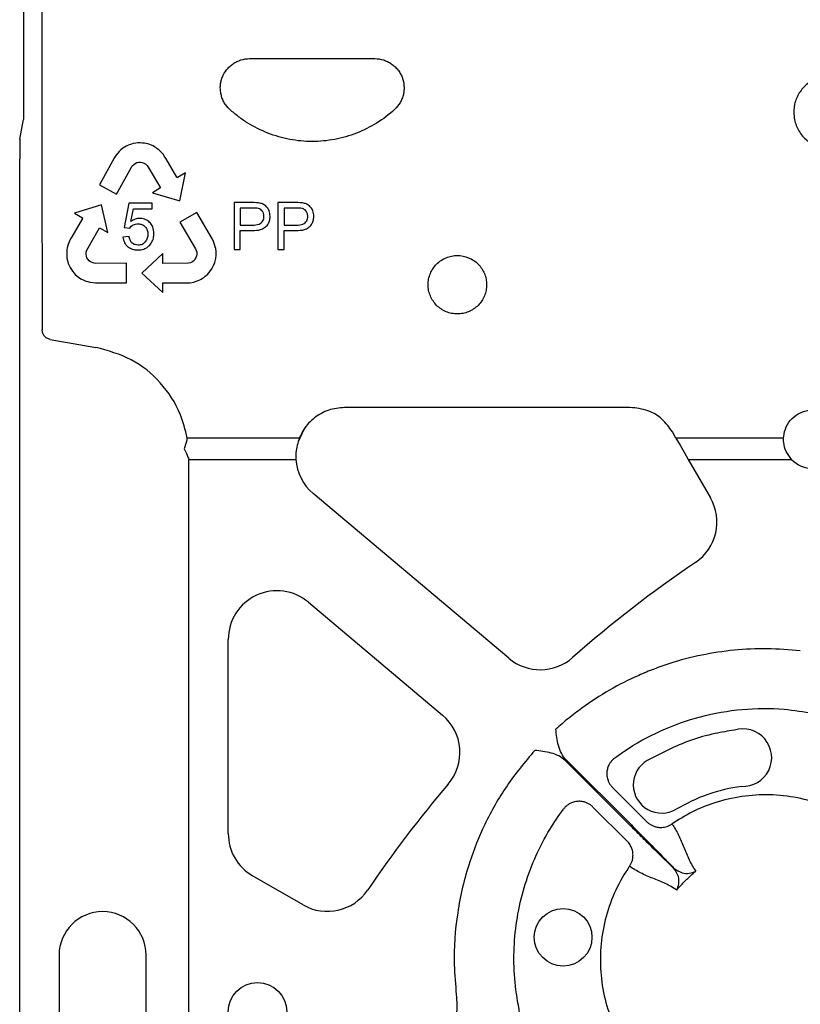
# Model space of a CAD drawing. Units: millimetres. Extents: x 21 to 3075, y 61 to 1789.
# Drawn here: x 21 to 101, y 261 to 362 of the extents above; entities that cross this region are included whole.
import ezdxf

# ---------------------------------------------------------------- set-up
doc = ezdxf.new("R2010")
doc.units = ezdxf.units.MM
doc.header["$LTSCALE"] = 2
doc.layers.add('DUENN-18', color=94, linetype='Continuous')
doc.layers.add('SICHTBAR', color=7, linetype='Continuous')

msp = doc.modelspace()

# ---------------------------------------------------------------- linework, layer by layer
at = {"layer": 'DUENN-18'}
for p, q in [((44.71, 358.07), (57.61, 358.07)), ((32.32, 349.2), (32.01, 349.05)), ((32.56, 349.27), (32.32, 349.2)), ((32.72, 349.32), (32.56, 349.27)), ((32.98, 349.36), (32.72, 349.32)), ((33.2, 349.38), (32.98, 349.36)), ((33.43, 349.4), (33.2, 349.38)), ((33.67, 349.37), (33.43, 349.4)), ((33.89, 349.35), (33.67, 349.37)), ((34.22, 349.29), (33.89, 349.35)), ((34.43, 349.21), (34.22, 349.29)), ((34.66, 349.12), (34.43, 349.21)), ((34.77, 349.07), (34.66, 349.12)), ((30.94, 348.08), (30.8, 347.87)), ((31.13, 348.34), (30.94, 348.08)), ((31.29, 348.51), (31.13, 348.34)), ((31.44, 348.66), (31.29, 348.51)), ((31.66, 348.83), (31.44, 348.66)), ((31.83, 348.95), (31.66, 348.83)), ((32.01, 349.05), (31.83, 348.95)), ((34.91, 348.99), (34.77, 349.07)), ((35.04, 348.9), (34.91, 348.99)), ((35.2, 348.79), (35.04, 348.9)), ((35.35, 348.67), (35.2, 348.79)), ((35.55, 348.51), (35.35, 348.67)), ((35.8, 348.21), (35.55, 348.51)), ((35.99, 347.92), (35.8, 348.21)), ((30.8, 347.87), (29.24, 345.07)), ((32.63, 347.03), (32.78, 347.17)), ((32.78, 347.17), (32.93, 347.26)), ((32.93, 347.26), (33.1, 347.35)), ((33.1, 347.35), (33.29, 347.39)), ((33.29, 347.39), (33.48, 347.39)), ((33.48, 347.39), (33.64, 347.37)), ((33.64, 347.37), (33.83, 347.29)), ((33.83, 347.29), (34.02, 347.19)), ((34.02, 347.19), (34.17, 347.04)), ((36.11, 347.73), (35.99, 347.92)), ((37.23, 345.84), (36.11, 347.73)), ((31, 344.1), (32.53, 346.87)), ((32.53, 346.87), (32.63, 347.03)), ((34.17, 347.04), (35.55, 344.76)), ((38.12, 346.3), (37.29, 345.81)), ((37.52, 343.43), (38.12, 346.3)), ((29.24, 345.07), (31, 344.1)), ((37.27, 345.79), (37.23, 345.84)), ((37.29, 345.81), (37.27, 345.79)), ((35.55, 344.76), (34.7, 344.25)), ((34.7, 344.25), (37.52, 343.43)), ((29.46, 343.01), (26.66, 342.13)), ((30.11, 340.14), (29.46, 343.01)), ((32.27, 343.17), (31.79, 340.67)), ((34.67, 343.17), (32.27, 343.17)), ((34.67, 342.6), (34.67, 343.17)), ((43.12, 343.23), (43.12, 338.41)), ((44.95, 343.23), (43.12, 343.23)), ((49.46, 343.23), (47.63, 343.23)), ((47.63, 343.23), (47.63, 338.41)), ((26.66, 342.13), (27.49, 341.65)), ((32.49, 341.29), (32.74, 342.6)), ((32.74, 342.6), (34.67, 342.6)), ((39.28, 342.22), (37.54, 341.21)), ((40.88, 339.45), (39.28, 342.22)), ((43.75, 342.67), (43.75, 340.91)), ((45.01, 342.67), (43.75, 342.67)), ((48.26, 342.67), (48.26, 340.91)), ((49.52, 342.67), (48.26, 342.67)), ((27.49, 341.59), (26.39, 339.69)), ((27.49, 341.65), (27.52, 341.64)), ((27.52, 341.64), (27.49, 341.59)), ((37.54, 341.21), (39.13, 338.47)), ((27.93, 338.33), (29.25, 340.64)), ((29.25, 340.64), (30.11, 340.14)), ((31.79, 340.67), (32.36, 340.6)), ((43.75, 340.91), (45.02, 340.91)), ((43.75, 338.41), (43.75, 340.35)), ((43.75, 340.35), (45, 340.35)), ((48.26, 340.91), (49.53, 340.91)), ((48.26, 338.41), (48.26, 340.35)), ((48.26, 340.35), (49.5, 340.35)), ((26.12, 339.19), (25.98, 338.82)), ((26.28, 339.49), (26.12, 339.19)), ((26.39, 339.69), (26.28, 339.49)), ((32.3, 339.73), (31.67, 339.68)), ((40.99, 339.22), (40.88, 339.45)), ((41.11, 338.91), (40.99, 339.22)), ((25.88, 338.19), (25.87, 338.03)), ((25.87, 338.03), (25.87, 337.86)), ((25.9, 338.38), (25.88, 338.19)), ((25.93, 338.56), (25.9, 338.38)), ((25.98, 338.82), (25.93, 338.56)), ((27.87, 338.13), (27.93, 338.33)), ((27.87, 337.91), (27.87, 338.13)), ((27.9, 337.7), (27.87, 337.91)), ((35.76, 337.97), (33.61, 335.97)), ((35.77, 336.97), (35.76, 337.97)), ((39.13, 338.47), (39.22, 338.31)), ((39.22, 338.31), (39.26, 338.11)), ((39.26, 337.93), (39.25, 337.74)), ((39.26, 338.11), (39.26, 337.93)), ((41.17, 338.69), (41.11, 338.91)), ((41.22, 338.49), (41.17, 338.69)), ((41.26, 338.21), (41.22, 338.49)), ((41.27, 338), (41.26, 338.21)), ((41.26, 337.8), (41.27, 338)), ((43.12, 338.41), (43.75, 338.41)), ((47.63, 338.41), (48.26, 338.41)), ((25.87, 337.86), (25.87, 337.75)), ((25.87, 337.75), (25.9, 337.5)), ((25.9, 337.5), (25.94, 337.28)), ((25.94, 337.28), (26.04, 336.96)), ((26.04, 336.96), (26.14, 336.75)), ((27.96, 337.55), (27.9, 337.7)), ((28.05, 337.39), (27.96, 337.55)), ((28.17, 337.24), (28.05, 337.39)), ((28.34, 337.13), (28.17, 337.24)), ((28.49, 337.05), (28.34, 337.13)), ((28.69, 336.98), (28.49, 337.05)), ((28.87, 336.97), (28.69, 336.98)), ((32.04, 336.98), (28.87, 336.97)), ((32.04, 334.97), (32.04, 336.98)), ((38.43, 336.98), (35.77, 336.97)), ((38.63, 337.03), (38.43, 336.98)), ((38.82, 337.14), (38.63, 337.03)), ((38.99, 337.26), (38.82, 337.14)), ((39.08, 337.39), (38.99, 337.26)), ((39.18, 337.55), (39.08, 337.39)), ((39.25, 337.74), (39.18, 337.55)), ((41.03, 336.81), (41.13, 337.05)), ((41.13, 337.05), (41.17, 337.21)), ((41.17, 337.21), (41.23, 337.46)), ((41.23, 337.46), (41.26, 337.8)), ((26.14, 336.75), (26.22, 336.53)), ((26.22, 336.53), (26.35, 336.34)), ((26.35, 336.34), (26.48, 336.16)), ((26.48, 336.16), (26.64, 335.95)), ((26.64, 335.95), (26.76, 335.83)), ((33.61, 335.97), (35.77, 333.98)), ((40.33, 335.78), (40.56, 336.03)), ((40.56, 336.03), (40.69, 336.22)), ((40.69, 336.22), (40.83, 336.4)), ((40.83, 336.4), (40.93, 336.6)), ((40.93, 336.6), (41.03, 336.81)), ((26.76, 335.83), (26.94, 335.66)), ((26.94, 335.66), (27.22, 335.46)), ((27.22, 335.46), (27.39, 335.35)), ((27.39, 335.35), (27.58, 335.26)), ((27.58, 335.26), (27.83, 335.15)), ((27.83, 335.15), (28.04, 335.09)), ((28.04, 335.09), (28.26, 335.04)), ((28.26, 335.04), (28.59, 334.99)), ((28.59, 334.99), (28.84, 334.97)), ((28.84, 334.97), (32.04, 334.97)), ((35.76, 334.97), (35.83, 334.97)), ((35.76, 334.94), (35.76, 334.97)), ((35.77, 333.98), (35.76, 334.94)), ((35.83, 334.97), (38.02, 334.96)), ((38.02, 334.96), (38.25, 334.97)), ((38.25, 334.97), (38.59, 334.98)), ((38.59, 334.98), (38.98, 335.04)), ((38.98, 335.04), (39.22, 335.13)), ((39.22, 335.13), (39.4, 335.2)), ((39.4, 335.2), (39.58, 335.27)), ((39.58, 335.27), (39.72, 335.35)), ((39.72, 335.35), (39.86, 335.43)), ((39.86, 335.43), (39.96, 335.49)), ((39.96, 335.49), (40.15, 335.64)), ((40.15, 335.64), (40.33, 335.78)), ((83.9, 322.12), (54.49, 322.12)), ((49.75, 318.6), (50.28, 319.83)), ((49.83, 318.97), (38.29, 318.97)), ((88.62, 318.97), (88.25, 319.61)), ((99.7, 318.97), (88.62, 318.97)), ((38.45, 316.77), (49.48, 316.77)), ((38.45, 238.77), (38.45, 316.71)), ((89.89, 316.77), (92.17, 312.82)), ((89.89, 316.77), (100.53, 316.77)), ((71.41, 296.27), (51.26, 313.26)), ((50.76, 302.05), (64.58, 290.4)), ((42.51, 278.21), (42.51, 298.21)), ((83.94, 279.01), (77.24, 285.71)), ((77.33, 285.79), (84.03, 279.09)), ((82.09, 282.96), (85.62, 279.43)), ((83.6, 277.41), (80.07, 280.94)), ((50.21, 270.86), (45.02, 273.86)), ((25.09, 265.68), (25.09, 247.6)), ((34.05, 247.6), (34.05, 265.68))]:
    msp.add_line(p, q, dxfattribs=at)
at = {"layer": 'DUENN-18', "flags": 128}
msp.add_lwpolyline([(88.62, 318.97), (89.04, 318.24), (89.46, 317.51), (89.89, 316.77)], dxfattribs=at)
at = {"layer": 'DUENN-18'}
for centre, radius in [((77, 267.52), 2.97), ((45.52, 259.83), 3.01)]:
    msp.add_circle(centre, radius, dxfattribs=at)
for centre, radius, start, end in [((54.49, 317.09), 5.02, 183.6931, 229.8745), ((102.71, 318.85), 3.01, 223.6844, 316.3156), ((87.82, 310.31), 5.02, 304.1248, 30), ((161.62, 201.41), 126.53, 124.1248, 131.3873), ((47.53, 298.21), 5.02, 49.8745, 180), ((74.65, 300.11), 5.02, 229.8745, 311.3873), ((61.35, 286.56), 5.02, 319.6628, 49.8745), ((95.51, 286.03), 2.97, 267.2769, 106.9422), ((87.15, 283.23), 2.92, 120.6755, 300.6929), ((161.62, 201.41), 126.53, 139.6628, 145.8742), ((47.53, 278.21), 5.02, 180, 240), ((52.72, 275.21), 5.02, 240, 325.8742), ((29.57, 265.68), 4.48, 0, 180)]:
    msp.add_arc(centre, radius, start, end, dxfattribs=at)
for centre, major_axis, ratio, start_param, end_param in [((26.77, 362.08), (0, 196.92), 0.017589, 1.407717, 1.733875), ((-144.46, 362.08), (1125.53, -196.89), 0.003009, 4.863312, 4.867531), ((26.9, 316.71), (8.85, 7.43), 0.999741, 5.585181, 5.590131)]:
    msp.add_ellipse(centre, major_axis=major_axis, ratio=ratio, start_param=start_param, end_param=end_param, dxfattribs=at)
for points, knots in [([(42.67, 352.83), (42.45, 353.04), (42.26, 353.27), (42.03, 353.66), (41.96, 353.8), (41.85, 354.08), (41.81, 354.22), (41.74, 354.52), (41.72, 354.67), (41.69, 354.97), (41.69, 355.12), (41.71, 355.42), (41.74, 355.57), (41.8, 355.86), (41.85, 356.01), (42.01, 356.43), (42.16, 356.69), (42.44, 357.05), (42.55, 357.16), (42.77, 357.36), (42.89, 357.46), (43.13, 357.63), (43.26, 357.7), (43.54, 357.83), (43.68, 357.89), (44.11, 358.02), (44.4, 358.07), (44.71, 358.07)], [0, 0, 0, 0, 0.125, 0.125, 0.1875, 0.1875, 0.25, 0.25, 0.3125, 0.3125, 0.375, 0.375, 0.4375, 0.4375, 0.5, 0.5, 0.625, 0.625, 0.6875, 0.6875, 0.75, 0.75, 0.8125, 0.8125, 0.875, 0.875, 1, 1, 1, 1]), ([(57.61, 358.07), (57.91, 358.07), (58.21, 358.02), (58.64, 357.89), (58.78, 357.83), (59.05, 357.7), (59.18, 357.63), (59.43, 357.46), (59.55, 357.36), (59.77, 357.15), (59.87, 357.04), (60.06, 356.81), (60.15, 356.68), (60.3, 356.42), (60.36, 356.28), (60.52, 355.87), (60.59, 355.56), (60.62, 355.12), (60.62, 354.97), (60.6, 354.66), (60.58, 354.51), (60.51, 354.22), (60.46, 354.08), (60.35, 353.8), (60.28, 353.66), (60.06, 353.27), (59.87, 353.04), (59.64, 352.83)], [0, 0, 0, 0, 0.125, 0.125, 0.1875, 0.1875, 0.25, 0.25, 0.3125, 0.3125, 0.375, 0.375, 0.4375, 0.4375, 0.5, 0.5, 0.625, 0.625, 0.6875, 0.6875, 0.75, 0.75, 0.8125, 0.8125, 0.875, 0.875, 1, 1, 1, 1]), ([(104.51, 356.3), (104.09, 356.25), (103.24, 356.17), (102.12, 355.52), (101.26, 354.57), (100.77, 353.38), (100.71, 352.1), (101.07, 350.86), (101.82, 349.81), (102.87, 349.08), (103.83, 348.8), (104.38, 348.78), (104.51, 348.78)], [0, 0, 0, 0, 0.107229, 0.214471, 0.321731, 0.429054, 0.536478, 0.644022, 0.751635, 0.859176, 0.966511, 1, 1, 1, 1]), ([(59.64, 352.83), (59.08, 352.31), (58.46, 351.84), (57.13, 351.02), (56.44, 350.67), (55.36, 350.25), (54.99, 350.12), (54.25, 349.91), (53.86, 349.82), (52.71, 349.6), (51.94, 349.53), (50.37, 349.53), (49.6, 349.6), (48.46, 349.82), (48.08, 349.91), (47.34, 350.12), (46.96, 350.25), (45.88, 350.67), (45.18, 351.02), (44.2, 351.63), (43.88, 351.85), (43.26, 352.32), (42.96, 352.57), (42.67, 352.83)], [0, 0, 0, 0, 0.125, 0.125, 0.25, 0.25, 0.3125, 0.3125, 0.375, 0.375, 0.5, 0.5, 0.625, 0.625, 0.6875, 0.6875, 0.75, 0.75, 0.875, 0.875, 0.9375, 0.9375, 1, 1, 1, 1]), ([(46.82, 341.83), (46.8, 342.02), (46.77, 342.34), (46.54, 342.75), (46.23, 343.02), (45.7, 343.24), (45.26, 343.23), (44.95, 343.23)], [0, 0, 0, 0, 0.210519, 0.362067, 0.514603, 0.659476, 1, 1, 1, 1]), ([(51.33, 341.83), (51.31, 342.02), (51.27, 342.34), (51.05, 342.75), (50.74, 343.02), (50.21, 343.24), (49.77, 343.23), (49.46, 343.23)], [0, 0, 0, 0, 0.210515, 0.36206, 0.514592, 0.659483, 1, 1, 1, 1]), ([(46.19, 341.81), (46.18, 341.93), (46.16, 342.14), (46.01, 342.39), (45.84, 342.55), (45.5, 342.67), (45.22, 342.67), (45.01, 342.67)], [0, 0, 0, 0, 0.206135, 0.37733, 0.50234, 0.628279, 1, 1, 1, 1]), ([(50.7, 341.81), (50.69, 341.93), (50.67, 342.14), (50.52, 342.39), (50.35, 342.55), (50.01, 342.67), (49.73, 342.67), (49.52, 342.67)], [0, 0, 0, 0, 0.206133, 0.3773497, 0.5023625, 0.628271, 1, 1, 1, 1]), ([(32.36, 340.6), (32.41, 340.67), (32.46, 340.74), (32.59, 340.85), (32.66, 340.9), (32.81, 340.97), (32.89, 341), (33.05, 341.03), (33.14, 341.04), (33.22, 341.04)], [0, 0, 0, 0, 0.25, 0.25, 0.5, 0.5, 0.75, 0.75, 1, 1, 1, 1]), ([(33.39, 341.6), (33.31, 341.6), (33.23, 341.6), (33.07, 341.57), (32.99, 341.55), (32.84, 341.49), (32.76, 341.46), (32.62, 341.38), (32.55, 341.33), (32.49, 341.29)], [0, 0, 0, 0, 0.25, 0.25, 0.5, 0.5, 0.75, 0.75, 1, 1, 1, 1]), ([(33.22, 341.04), (33.29, 341.04), (33.36, 341.03), (33.5, 341.01), (33.56, 341), (33.76, 340.92), (33.87, 340.84), (34.06, 340.64), (34.13, 340.52), (34.2, 340.33), (34.21, 340.26), (34.23, 340.12), (34.23, 340.05), (34.24, 339.99)], [0, 0, 0, 0, 0.125, 0.125, 0.25, 0.25, 0.5, 0.5, 0.75, 0.75, 0.875, 0.875, 1, 1, 1, 1]), ([(34.86, 340.05), (34.84, 340.28), (34.81, 340.66), (34.51, 341.13), (34.12, 341.44), (33.72, 341.59), (33.47, 341.6), (33.39, 341.6)], [0, 0, 0, 0, 0.281926, 0.479329, 0.67585, 0.902417, 1, 1, 1, 1]), ([(45, 340.35), (45.28, 340.36), (45.72, 340.38), (46.27, 340.63), (46.59, 340.95), (46.79, 341.37), (46.81, 341.67), (46.82, 341.83)], [0, 0, 0, 0, 0.32041, 0.48942, 0.659692, 0.818155, 1, 1, 1, 1]), ([(45.02, 340.91), (45.25, 340.93), (45.57, 340.94), (45.93, 341.14), (46.09, 341.33), (46.18, 341.57), (46.19, 341.73), (46.19, 341.81)], [0, 0, 0, 0, 0.402135, 0.55695, 0.712689, 0.853656, 1, 1, 1, 1]), ([(49.5, 340.35), (49.79, 340.36), (50.23, 340.38), (50.78, 340.63), (51.09, 340.95), (51.29, 341.37), (51.31, 341.67), (51.33, 341.83)], [0, 0, 0, 0, 0.320412, 0.489423, 0.65968, 0.818153, 1, 1, 1, 1]), ([(49.53, 340.91), (49.76, 340.93), (50.08, 340.94), (50.43, 341.14), (50.6, 341.33), (50.69, 341.57), (50.7, 341.73), (50.7, 341.81)], [0, 0, 0, 0, 0.40211, 0.556929, 0.712695, 0.853653, 1, 1, 1, 1]), ([(33.22, 338.35), (33.42, 338.36), (33.79, 338.39), (34.26, 338.67), (34.61, 339.06), (34.83, 339.54), (34.85, 339.89), (34.86, 340.05)], [0, 0, 0, 0, 0.226851, 0.414733, 0.602012, 0.816602, 1, 1, 1, 1]), ([(34.24, 339.99), (34.23, 339.91), (34.23, 339.84), (34.21, 339.71), (34.2, 339.64), (34.13, 339.43), (34.06, 339.31), (33.88, 339.09), (33.77, 338.99), (33.58, 338.9), (33.51, 338.88), (33.37, 338.86), (33.3, 338.85), (33.23, 338.85)], [0, 0, 0, 0, 0.125, 0.125, 0.25, 0.25, 0.5, 0.5, 0.75, 0.75, 0.875, 0.875, 1, 1, 1, 1]), ([(31.67, 339.68), (31.71, 339.48), (31.77, 339.13), (32.07, 338.74), (32.45, 338.49), (32.84, 338.36), (33.11, 338.35), (33.22, 338.35)], [0, 0, 0, 0, 0.271517, 0.456542, 0.640946, 0.862962, 1, 1, 1, 1]), ([(33.23, 338.85), (33.12, 338.86), (32.9, 338.88), (32.62, 339.04), (32.4, 339.31), (32.33, 339.56), (32.3, 339.71), (32.3, 339.73)], [0, 0, 0, 0, 0.23199, 0.465651, 0.670559, 0.958053, 1, 1, 1, 1]), ([(66.11, 337.78), (65.91, 337.78), (65.71, 337.76), (65.32, 337.68), (65.13, 337.63), (64.77, 337.47), (64.59, 337.38), (64.26, 337.16), (64.11, 337.03), (63.83, 336.75), (63.71, 336.6), (63.49, 336.27), (63.4, 336.1), (63.25, 335.73), (63.19, 335.54), (63.11, 335.16), (63.09, 334.96), (63.09, 334.57), (63.11, 334.37), (63.19, 333.99), (63.25, 333.8), (63.4, 333.44), (63.49, 333.26), (63.71, 332.94), (63.83, 332.79), (64.11, 332.5), (64.26, 332.38), (64.59, 332.16), (64.77, 332.06), (65.13, 331.91), (65.32, 331.85), (65.71, 331.78), (65.91, 331.76), (66.3, 331.76), (66.5, 331.78), (66.89, 331.85), (67.08, 331.91), (67.44, 332.06), (67.62, 332.16), (67.95, 332.38), (68.1, 332.5), (68.38, 332.78), (68.51, 332.94), (68.72, 333.26), (68.82, 333.43), (68.97, 333.8), (69.02, 333.99), (69.1, 334.37), (69.12, 334.57), (69.12, 334.96), (69.1, 335.16), (69.03, 335.54), (68.97, 335.73), (68.82, 336.1), (68.73, 336.27), (68.51, 336.6), (68.38, 336.75), (68.11, 337.03), (67.95, 337.16), (67.63, 337.38), (67.45, 337.47), (66.9, 337.7), (66.51, 337.78), (66.11, 337.78)], [0, 0, 0, 0, 0.03125, 0.03125, 0.0625, 0.0625, 0.09375, 0.09375, 0.125, 0.125, 0.15625, 0.15625, 0.1875, 0.1875, 0.21875, 0.21875, 0.25, 0.25, 0.28125, 0.28125, 0.3125, 0.3125, 0.34375, 0.34375, 0.375, 0.375, 0.40625, 0.40625, 0.4375, 0.4375, 0.46875, 0.46875, 0.5, 0.5, 0.53125, 0.53125, 0.5625, 0.5625, 0.59375, 0.59375, 0.625, 0.625, 0.65625, 0.65625, 0.6875, 0.6875, 0.71875, 0.71875, 0.75, 0.75, 0.78125, 0.78125, 0.8125, 0.8125, 0.84375, 0.84375, 0.875, 0.875, 0.90625, 0.90625, 0.9375, 0.9375, 1, 1, 1, 1]), ([(24.18, 329.13), (24.06, 329.17), (23.83, 329.23), (23.56, 329.47), (23.38, 329.77), (23.36, 330), (23.35, 330.11)], [0, 0, 0, 0, 0.266152, 0.510767, 0.755593, 1, 1, 1, 1]), ([(38.29, 318.97), (38.08, 319.81), (37.57, 321.87), (35.66, 324.78), (32.63, 327.28), (30.13, 327.97), (28.87, 328.31)], [0, 0, 0, 0, 0.1850413, 0.4574324, 0.7283867, 1, 1, 1, 1]), ([(54.49, 322.12), (53.94, 322.06), (52.82, 321.95), (51.35, 321.12), (50.35, 320.06), (49.97, 319.27), (49.83, 318.97)], [0, 0, 0, 0, 0.276949, 0.553829, 0.833049, 1, 1, 1, 1]), ([(88.25, 319.61), (87.92, 320.06), (87.27, 320.98), (85.72, 321.92), (84.53, 322.05), (83.9, 322.12)], [0, 0, 0, 0, 0.323472, 0.647156, 1, 1, 1, 1]), ([(99.7, 318.97), (99.71, 319.03), (99.73, 319.43), (99.93, 320.16), (100.54, 321.03), (101.4, 321.63), (102.39, 321.9), (103.41, 321.84), (104.34, 321.45), (105.09, 320.78), (105.6, 319.92), (105.68, 319.28), (105.72, 318.97)], [0, 0, 0, 0, 0.018776, 0.13312, 0.246619, 0.357936, 0.466794, 0.573906, 0.680541, 0.788065, 0.897554, 1, 1, 1, 1]), ([(38.29, 318.97), (38.28, 318.96), (38.27, 318.89), (38.18, 318.52), (38.07, 318.15), (37.98, 317.85)], [0, 0, 0, 0, 0.016908, 0.202028, 1, 1, 1, 1]), ([(49.83, 318.97), (49.68, 318.48), (49.45, 317.76), (49.47, 317.01), (49.48, 316.77)], [0, 0, 0, 0, 0.688956, 1, 1, 1, 1]), ([(100.53, 316.77), (100.33, 317.03), (99.92, 317.55), (99.71, 318.35), (99.7, 318.82), (99.7, 318.97)], [0, 0, 0, 0, 0.406729, 0.813618, 1, 1, 1, 1]), ([(37.98, 317.85), (38.11, 317.57), (38.27, 317.22), (38.42, 316.85), (38.45, 316.78), (38.45, 316.77)], [0, 0, 0, 0, 0.795582, 0.983009, 1, 1, 1, 1]), ([(101.43, 297.03), (100.29, 297.16), (99.14, 297.23), (96.87, 297.26), (95.74, 297.21), (92.37, 296.88), (90.16, 296.43), (87.43, 295.55), (86.89, 295.36), (85.83, 294.96), (85.31, 294.74), (83.75, 294.06), (82.75, 293.55), (80.79, 292.42), (79.84, 291.8), (78.45, 290.79), (78, 290.44), (77.11, 289.72), (76.68, 289.35), (76.25, 288.96)], [0, 0, 0, 0, 0.125, 0.125, 0.25, 0.25, 0.5, 0.5, 0.5625, 0.5625, 0.625, 0.625, 0.75, 0.75, 0.875, 0.875, 0.9375, 0.9375, 1, 1, 1, 1]), ([(82.31, 285.99), (82.62, 286.22), (84.12, 287.3), (87.01, 288.9), (91.12, 290.37), (95.42, 291.11), (99.36, 291.17), (102.78, 290.58), (105.15, 290.4), (106.44, 290.68), (106.74, 290.74)], [0, 0, 0, 0, 0.0462066, 0.216124, 0.3860429, 0.5558719, 0.7256968, 0.8455975, 0.9641114, 1, 1, 1, 1]), ([(77.33, 285.79), (77.12, 285.99), (76.96, 286.23), (76.7, 286.74), (76.6, 287), (76.45, 287.55), (76.39, 287.83), (76.31, 288.39), (76.28, 288.68), (76.25, 288.96)], [0, 0, 0, 0, 0.25, 0.25, 0.5, 0.5, 0.75, 0.75, 1, 1, 1, 1]), ([(94.64, 288.87), (93.97, 288.76), (92.44, 288.51), (89.35, 287.65), (87.12, 286.49), (85.66, 285.74)], [0, 0, 0, 0, 0.21262, 0.488287, 1, 1, 1, 1]), ([(74.07, 286.78), (73.08, 285.59), (71.11, 283.22), (68.91, 279.31), (67.14, 274.93), (66, 270.07), (65.66, 265.44), (65.91, 262.63), (66, 261.61)], [0, 0, 0, 0, 0.169578, 0.339155, 0.491636, 0.689145, 0.886653, 1, 1, 1, 1]), ([(77.24, 285.71), (77.04, 285.91), (76.8, 286.07), (76.3, 286.34), (76.03, 286.43), (75.48, 286.58), (75.2, 286.64), (74.64, 286.72), (74.35, 286.75), (74.07, 286.78)], [0, 0, 0, 0, 0.25, 0.25, 0.5, 0.5, 0.75, 0.75, 1, 1, 1, 1]), ([(82.31, 285.99), (82.27, 285.96), (82.19, 285.9), (82.09, 285.8), (81.99, 285.7), (81.9, 285.58), (81.82, 285.47), (81.69, 285.26), (81.57, 284.95), (81.49, 284.54), (81.5, 284.1), (81.6, 283.72), (81.74, 283.41), (81.9, 283.16), (82.03, 283.03), (82.09, 282.96)], [0, 0, 0, 0, 0.041911, 0.083943, 0.125943, 0.167755, 0.209224, 0.250199, 0.372878, 0.499959, 0.617765, 0.749656, 0.836966, 0.920601, 1, 1, 1, 1]), ([(111.69, 279.55), (111.52, 279.53), (110.09, 279.34), (107.97, 279.47), (105.61, 280.35), (103.6, 281.27), (101.14, 281.96), (98.27, 282.28), (95.4, 282.1), (92.72, 281.48), (90.29, 280.51), (88.89, 279.63), (88.19, 279.19)], [0, 0, 0, 0, 0.021184, 0.175969, 0.252653, 0.329645, 0.446677, 0.563707, 0.680794, 0.79788, 0.898941, 1, 1, 1, 1]), ([(80.07, 280.94), (80.04, 280.97), (79.98, 281.04), (79.87, 281.12), (79.75, 281.21), (79.63, 281.28), (79.49, 281.35), (79.27, 281.44), (78.94, 281.53), (78.51, 281.54), (78.08, 281.47), (77.72, 281.32), (77.44, 281.14), (77.22, 280.95), (77.1, 280.8), (77.04, 280.73)], [0, 0, 0, 0, 0.0391, 0.079314, 0.120594, 0.162876, 0.206083, 0.250124, 0.372336, 0.499928, 0.626989, 0.749642, 0.83214, 0.916006, 1, 1, 1, 1]), ([(72.29, 256.29), (72.35, 256.53), (72.63, 257.95), (72.6, 259.39), (71.99, 262.61), (71.72, 266.87), (72.86, 273.06), (74.91, 277.63), (76.54, 280.05), (77.04, 280.73)], [0.87117187, 0.87117187, 0.87117187, 0.87117187, 0.87206321, 0.876435, 0.876435, 0.88466577, 0.89289654, 0.90112731, 0.90444264, 0.90444264, 0.90444264, 0.90444264]), ([(84.03, 279.09), (84.43, 278.68), (85.47, 277.64), (86.97, 276.12), (87.95, 275.11), (88.36, 274.7), (88.4, 274.65)], [0, 0, 0, 0, 0.2405031, 0.6199501, 0.9550443, 1, 1, 1, 1]), ([(85.62, 279.43), (85.65, 279.4), (85.72, 279.33), (85.83, 279.25), (85.94, 279.17), (86.06, 279.09), (86.25, 278.99), (86.51, 278.9), (86.84, 278.84), (87.15, 278.83), (87.44, 278.87), (87.71, 278.94), (87.96, 279.05), (88.11, 279.14), (88.19, 279.19)], [0, 0, 0, 0, 0.048103, 0.09726, 0.147392, 0.198403, 0.250188, 0.373439, 0.500036, 0.604874, 0.708204, 0.809038, 0.906528, 1, 1, 1, 1]), ([(88.19, 279.19), (88.46, 278.84), (88.69, 278.45), (89.09, 277.64), (89.26, 277.22), (89.61, 276.36), (89.78, 275.93), (90.17, 275.09), (90.39, 274.69), (90.67, 274.33)], [0, 0, 0, 0, 0.25, 0.25, 0.5, 0.5, 0.75, 0.75, 1, 1, 1, 1]), ([(88.38, 274.63), (88.24, 274.76), (88.1, 274.9), (87.8, 275.2), (87.64, 275.35), (87.14, 275.84), (86.77, 276.2), (86.01, 276.95), (85.61, 277.34), (84.79, 278.16), (84.37, 278.58), (83.94, 279.01)], [0, 0, 0, 0, 0.125, 0.125, 0.25, 0.25, 0.5, 0.5, 0.75, 0.75, 1, 1, 1, 1]), ([(83.84, 274.84), (83.87, 274.88), (83.92, 274.97), (83.99, 275.1), (84.05, 275.23), (84.11, 275.38), (84.15, 275.53), (84.18, 275.69), (84.19, 275.84), (84.2, 276.01), (84.19, 276.22), (84.14, 276.51), (84.03, 276.8), (83.9, 277.05), (83.76, 277.24), (83.66, 277.36), (83.6, 277.41)], [0, 0, 0, 0, 0.051383, 0.104083, 0.158004, 0.213036, 0.269049, 0.325896, 0.383419, 0.441443, 0.499788, 0.616718, 0.749798, 0.835672, 0.919217, 1, 1, 1, 1]), ([(83.84, 274.84), (83.78, 274.75), (83.17, 273.86), (82.2, 272.06), (81.26, 269.33), (80.8, 266.49), (80.83, 263.61), (81.32, 260.76), (82.27, 258.33), (83.18, 256.19), (83.68, 253.9), (83.55, 252.28), (83.48, 251.34)], [0, 0, 0, 0, 0.014472, 0.131693, 0.248923, 0.365988, 0.483061, 0.600092, 0.717128, 0.801557, 0.885723, 1, 1, 1, 1]), ([(88.7, 272.36), (88.34, 272.64), (87.94, 272.86), (87.11, 273.25), (86.67, 273.42), (85.81, 273.77), (85.39, 273.95), (84.58, 274.35), (84.2, 274.57), (83.84, 274.84)], [0, 0, 0, 0, 0.25, 0.25, 0.5, 0.5, 0.75, 0.75, 1, 1, 1, 1]), ([(88.7, 272.36), (88.7, 272.37), (88.8, 272.57), (88.94, 273.01), (88.95, 273.81), (88.58, 274.35), (88.38, 274.63)], [0, 0, 0, 0, 0.003641, 0.330571, 0.645306, 1, 1, 1, 1]), ([(88.4, 274.65), (88.69, 274.45), (89.22, 274.08), (90.02, 274.09), (90.46, 274.23), (90.66, 274.33), (90.67, 274.33)], [0, 0, 0, 0, 0.354693, 0.669428, 0.996361, 1, 1, 1, 1]), ([(88.7, 272.36), (88.75, 272.43), (89.05, 272.79), (89.63, 273.4), (90.24, 273.98), (90.6, 274.28), (90.67, 274.33)], [0, 0, 0, 0, 0.09461, 0.500007, 0.905395, 1, 1, 1, 1]), ([(66, 261.61), (66.05, 260.91), (66.11, 259.87), (65.84, 258.88), (65.75, 258.55)], [0, 0, 0, 0, 0.66914, 1, 1, 1, 1])]:
    msp.add_open_spline(points, degree=3, knots=knots, dxfattribs=at)
msp.add_open_spline([(95.37, 283.07), (93.01, 282.74), (90.7, 281.93), (88.65, 280.71)], degree=3, dxfattribs=at)
at = {"layer": 'SICHTBAR'}
for p, q in [((21.43, 369.33), (21.43, 354.83)), ((21.43, 353.24), (21.43, 353.01)), ((21.06, 349.76), (21.41, 351.78)), ((21.03, 90.94), (21.03, 347.76))]:
    msp.add_line(p, q, dxfattribs=at)
msp.add_ellipse((21.07, 347.76), major_axis=(0, 2.01), ratio=0.017455, start_param=0.100356, end_param=1.570796, dxfattribs=at)
for points, knots in [([(21.43, 354.83), (21.43, 354.51), (21.43, 353.98), (21.43, 353.45), (21.43, 353.24)], [0, 0, 0, 0, 0.599598, 1, 1, 1, 1]), ([(21.43, 353.01), (21.43, 352.79), (21.43, 352.46), (21.42, 352.07), (21.42, 351.87), (21.42, 351.79), (21.41, 351.78), (21.41, 351.78)], [0, 0, 0, 0, 0.418182, 0.620414, 0.824517, 0.96364, 1, 1, 1, 1])]:
    msp.add_open_spline(points, degree=3, knots=knots, dxfattribs=at)

doc.saveas('drawing.dxf')
